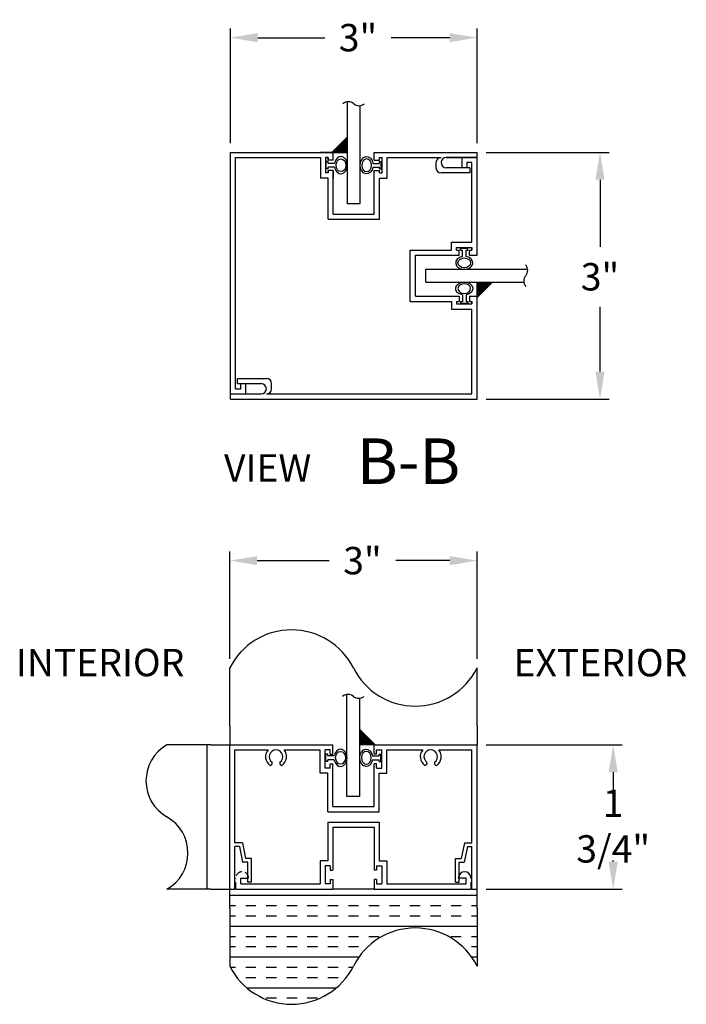
# Model space of a CAD drawing. Extents: x 43 to 1055, y -249 to 830.
# Drawn here: x 702 to 848, y 364 to 579 of the extents above; entities that cross this region are included whole.
import ezdxf

# ---------------------------------------------------------------- set-up
doc = ezdxf.new("R2010")
doc.units = 0
doc.header["$LTSCALE"] = 12.333333
doc.header["$MEASUREMENT"] = 0
doc.linetypes.add('HIDDEN2', pattern=[0.1875, 0.125, -0.0625])
doc.layers.get('0').update_dxf_attribs({"linetype": 'CONTINUOUS'})
doc.layers.get('DEFPOINTS').update_dxf_attribs({"linetype": 'CONTINUOUS'})
doc.styles.add('CITYBLUEPRINT', font='techb___.ttf', dxfattribs={"height": 18})
doc.styles.add('DIMENSION', font='romans.shx', dxfattribs={"width": 0.85, "oblique": 15, "height": 6})
doc.dimstyles.new('STANDARD_WS', dxfattribs={"dimscale": 0, "dimtxt": 6, "dimasz": 6, "dimexe": 2, "dimexo": 2, "dimgap": 3, "dimtad": 0, "dimtih": 1, "dimtoh": 1, "dimdec": 3, "dimzin": 0, "dimdsep": 46, "dimlunit": 5, "dimtxsty": 'DIMENSION', "dimcen": 0.0625, "dimclrd": 3, "dimclre": 3, "dimclrt": 7, "dimadec": 0, "dimazin": 0, "dimtfac": 1, "dimtdec": 4, "dimtofl": 0, "dimtmove": 0, "dimatfit": 3, "dimfxl": 0, "dimfrac": 2, "dimtolj": 1, "dimtzin": 0, "dimarcsym": 0})

# ---------------------------------------------------------------- blocks, each defined once
blk = doc.blocks.new('*D20')
at = {"color": 3, "lineweight": -2}
for p, q in [((748.04, 552.32), (748.04, 577.46)), ((802.1, 552.32), (802.1, 577.46)), ((754.04, 575.46), (768.71, 575.46)), ((796.1, 575.46), (783.29, 575.46))]:
    blk.add_line(p, q, dxfattribs=at)
at = {"color": 3}
for points in [[(754.04, 576.46), (754.04, 574.46), (748.04, 575.46)], [(796.1, 576.46), (796.1, 574.46), (802.1, 575.46)]]:
    blk.add_solid(points, dxfattribs=at)
at = {"layer": 'DEFPOINTS', "color": 0}
for p in [(748.04, 575.46), (748.04, 550.32), (802.1, 550.32)]:
    blk.add_point(p, dxfattribs=at)
at = {"color": 7, "insert": (776, 575.46), "char_height": 6, "attachment_point": 5, "style": 'DIMENSION'}
blk.add_mtext('\\A1;3"', dxfattribs=at)
blk = doc.blocks.new('*D21')
at = {"color": 3, "lineweight": -2}
for p, q in [((747.89, 439.31), (747.89, 462.84)), ((802.1, 439.31), (802.1, 462.84)), ((753.89, 460.84), (769.68, 460.84)), ((796.1, 460.84), (784.26, 460.84))]:
    blk.add_line(p, q, dxfattribs=at)
at = {"color": 3}
for points in [[(753.89, 461.84), (753.89, 459.84), (747.89, 460.84)], [(796.1, 461.84), (796.1, 459.84), (802.1, 460.84)]]:
    blk.add_solid(points, dxfattribs=at)
at = {"layer": 'DEFPOINTS', "color": 0}
for p in [(747.89, 460.84), (747.89, 437.31), (802.1, 437.31)]:
    blk.add_point(p, dxfattribs=at)
at = {"color": 7, "insert": (776.97, 460.84), "char_height": 6, "attachment_point": 5, "style": 'DIMENSION'}
blk.add_mtext('\\A1;3"', dxfattribs=at)
blk = doc.blocks.new('*D18')
at = {"color": 3, "lineweight": -2}
for p, q in [((804.1, 550.32), (831.03, 550.32)), ((829.03, 544.32), (829.03, 529.62)), ((829.03, 502.26), (829.03, 516.48)), ((804.1, 496.26), (831.03, 496.26))]:
    blk.add_line(p, q, dxfattribs=at)
at = {"color": 3}
for points in [[(828.03, 544.32), (830.03, 544.32), (829.03, 550.32)], [(828.03, 502.26), (830.03, 502.26), (829.03, 496.26)]]:
    blk.add_solid(points, dxfattribs=at)
at = {"layer": 'DEFPOINTS', "color": 0}
for p in [(802.1, 550.32), (802.1, 496.26), (829.03, 496.26)]:
    blk.add_point(p, dxfattribs=at)
at = {"color": 7, "insert": (829.03, 523.05), "char_height": 6, "attachment_point": 5, "style": 'DIMENSION'}
blk.add_mtext('\\A1;3"', dxfattribs=at)
blk = doc.blocks.new('*D19')
at = {"color": 3, "lineweight": -2}
for p, q in [((804.1, 420.47), (833.92, 420.47)), ((831.92, 414.47), (831.92, 410.24)), ((831.92, 394.85), (831.92, 395.09)), ((804.1, 388.85), (833.92, 388.85))]:
    blk.add_line(p, q, dxfattribs=at)
at = {"color": 3}
for points in [[(830.92, 414.47), (832.92, 414.47), (831.92, 420.47)], [(830.92, 394.85), (832.92, 394.85), (831.92, 388.85)]]:
    blk.add_solid(points, dxfattribs=at)
at = {"layer": 'DEFPOINTS', "color": 0}
for p in [(802.1, 420.47), (802.1, 388.85), (831.92, 388.85)]:
    blk.add_point(p, dxfattribs=at)
at = {"color": 7, "insert": (831.92, 402.66), "char_height": 6, "attachment_point": 5, "style": 'DIMENSION'}
blk.add_mtext('\\A1;1 3/4"', dxfattribs=at)

msp = doc.modelspace()

# ---------------------------------------------------------------- hatches: boundary and pattern name
h = msp.add_hatch()
h.set_pattern_fill('INSUL', color=3, scale=18, style=0)
h.set_pattern_definition([(0, (94.3836, 265.988), (0, 6.75), []), (0, (94.3836, 268.238), (0, 6.75), [2.25, -2.25]), (0, (94.3836, 270.488), (0, 6.75), [2.25, -2.25])])
edge = h.paths.add_edge_path()
edge.add_line((749.0136, 388.8515), (747.8933, 388.8515))
edge.add_line((747.8933, 388.8515), (747.8933, 384.7021))
edge.add_line((747.8933, 384.7021), (747.8933, 371.9643))
edge.add_arc((761.4451, 378.767), 15.1633, 206.655483, 333.344517)
edge.add_arc((788.5486, 365.1617), 15.1633, 26.655483, 153.344517, ccw=False)
edge.add_line((802.1003, 371.9643), (802.1003, 384.7021))
edge.add_line((802.1003, 384.7021), (802.1003, 388.8515))
edge.add_line((802.1003, 388.8515), (800.7903, 388.8515))
edge.add_line((800.7903, 388.8515), (800.7903, 388.8487))
edge.add_line((800.7903, 388.8487), (779.5141, 388.8487))
edge.add_line((779.5141, 388.8487), (770.4796, 388.8487))
edge.add_line((770.4796, 388.8487), (749.2033, 388.8487))

# ---------------------------------------------------------------- linework, layer by layer
for p, q in [((773.668, 539.0543), (773.668, 561.3993)), ((776.4733, 539.0543), (776.4733, 560.552)), ((748.041, 496.2598), (748.041, 550.3191)), ((748.041, 550.3191), (770.5657, 550.3191)), ((770.5657, 550.3191), (767.7501, 550.3191)), ((770.5657, 548.6298), (770.5657, 550.3191)), ((779.5756, 550.3191), (802.1003, 550.3191)), ((779.5756, 548.6298), (779.5756, 550.3191)), ((802.1003, 527.7944), (802.1003, 550.3191)), ((749.1672, 498.5123), (749.1672, 549.1929)), ((749.1672, 549.1929), (767.7501, 549.1929)), ((767.7501, 549.1929), (767.7501, 544.6879)), ((768.8763, 549.1929), (769.4395, 549.1929)), ((769.4395, 549.1929), (768.8763, 549.1929)), ((768.8763, 549.1929), (768.8763, 545.8142)), ((769.4395, 548.6298), (769.4395, 549.1929)), ((769.4395, 549.1929), (769.4395, 548.6298)), ((770.5657, 548.6298), (769.4395, 548.6298)), ((779.5756, 548.6298), (780.7018, 548.6298)), ((780.7018, 548.6298), (780.7018, 549.1929)), ((780.7018, 549.1929), (781.2649, 549.1929)), ((781.2649, 545.8142), (781.2649, 549.1929)), ((782.3912, 549.1929), (794.2167, 549.1929)), ((782.3912, 544.6879), (782.3912, 549.1929)), ((795.3429, 549.1929), (802.1003, 549.1929)), ((802.1003, 549.1929), (795.3429, 549.1929)), ((798.7216, 549.1929), (798.7216, 546.9404)), ((770.5657, 546.3773), (769.4395, 546.3773)), ((769.4395, 545.8142), (769.4395, 546.3773)), ((769.4395, 546.3773), (769.4395, 545.8142)), ((770.5657, 544.6879), (770.5657, 546.3773)), ((770.5657, 546.3773), (770.5657, 544.6879)), ((770.5657, 536.8043), (770.5657, 546.3773)), ((779.5756, 546.3773), (780.7018, 546.3773)), ((779.5756, 536.8043), (779.5756, 546.3773)), ((780.7018, 545.8142), (780.7018, 546.3773)), ((793.0904, 548.0666), (793.0904, 546.9404)), ((794.2167, 548.0666), (794.2167, 548.0666)), ((800.5138, 546.9404), (795.3429, 546.9404)), ((799.8478, 546.9404), (798.7216, 546.9404)), ((800.9741, 548.0666), (799.8478, 548.0666)), ((799.8478, 548.0666), (799.8478, 546.9404)), ((800.5138, 546.9404), (800.5138, 545.8142)), ((800.9741, 530.61), (800.9741, 548.0666)), ((769.4395, 544.6879), (767.7501, 544.6879)), ((769.4395, 545.8142), (768.8763, 545.8142)), ((769.4395, 535.678), (769.4395, 544.6879)), ((780.7018, 545.8142), (781.2649, 545.8142)), ((780.7018, 544.6879), (782.3912, 544.6879)), ((780.7018, 535.678), (780.7018, 544.6879)), ((800.5138, 545.8142), (794.2167, 545.8142)), ((776.4733, 539.0543), (773.668, 539.0543)), ((769.4395, 535.678), (780.7018, 535.678)), ((770.5657, 536.8043), (779.5756, 536.8043)), ((787.4592, 528.9206), (796.4691, 528.9206)), ((787.4592, 517.6583), (787.4592, 528.9206)), ((796.4691, 528.9206), (796.4691, 530.61)), ((796.4691, 530.61), (800.9741, 530.61)), ((797.5954, 529.4837), (800.9741, 529.4837)), ((797.5954, 528.9206), (797.5954, 529.4837)), ((797.5954, 528.9206), (798.1585, 528.9206)), ((797.5954, 528.9206), (798.1585, 528.9206)), ((797.5954, 528.9206), (798.1585, 528.9206)), ((798.1585, 527.7944), (798.1585, 528.9206)), ((800.411, 528.9206), (800.9741, 528.9206)), ((800.411, 528.9206), (800.9741, 528.9206)), ((800.411, 528.9206), (800.9741, 528.9206)), ((800.411, 527.7944), (800.411, 528.9206)), ((800.9741, 528.9206), (800.9741, 529.4837)), ((800.9741, 529.4837), (800.9741, 528.9206)), ((800.9741, 528.9206), (800.9741, 529.4837)), ((788.5855, 527.7944), (798.1585, 527.7944)), ((788.5855, 518.7845), (788.5855, 527.7944)), ((800.411, 527.7944), (802.1003, 527.7944)), ((800.411, 527.7944), (802.1003, 527.7944)), ((800.411, 527.7944), (802.1003, 527.7944)), ((790.8355, 524.6921), (813.1805, 524.6921)), ((790.8355, 521.8868), (790.8355, 524.6921)), ((790.8355, 521.8868), (812.3332, 521.8868)), ((788.5855, 518.7845), (798.1585, 518.7845)), ((798.1585, 518.7845), (798.1585, 517.6583)), ((800.411, 518.7845), (800.411, 517.6583)), ((800.411, 518.7845), (802.1003, 518.7845)), ((800.411, 518.7845), (802.1003, 518.7845)), ((802.1003, 496.2598), (802.1003, 518.7845)), ((787.4592, 517.6583), (796.4691, 517.6583)), ((796.4691, 517.6583), (796.4691, 515.9689)), ((796.4691, 515.9689), (800.9741, 515.9689)), ((797.5954, 517.6583), (797.5954, 517.0952)), ((797.5954, 517.6583), (798.1585, 517.6583)), ((797.5954, 517.6583), (798.1585, 517.6583)), ((797.5954, 517.0952), (800.9741, 517.0952)), ((800.411, 517.6583), (800.9741, 517.6583)), ((800.411, 517.6583), (800.9741, 517.6583)), ((800.9741, 517.0952), (800.9741, 517.6583)), ((800.9741, 517.6583), (800.9741, 517.0952)), ((800.9741, 497.386), (800.9741, 515.9689)), ((749.6274, 500.7647), (755.9246, 500.7647)), ((749.6274, 499.6385), (749.6274, 500.7647)), ((749.1672, 498.5123), (750.2935, 498.5123)), ((749.6274, 499.6385), (754.7984, 499.6385)), ((750.2935, 499.6385), (751.4197, 499.6385)), ((750.2935, 498.5123), (750.2935, 499.6385)), ((751.4197, 497.386), (751.4197, 499.6385)), ((755.9246, 498.5123), (755.9246, 498.5123)), ((757.0509, 498.5123), (757.0509, 499.6385)), ((748.041, 497.386), (754.7984, 497.386)), ((755.9246, 497.386), (800.9741, 497.386)), ((748.041, 496.2598), (802.1003, 496.2598)), ((747.8933, 424.6217), (747.8933, 437.3102)), ((802.1003, 424.6217), (802.1003, 437.3102)), ((773.5878, 409.1765), (773.5878, 431.5215)), ((776.3931, 409.1765), (776.3931, 430.6742)), ((747.8933, 424.6217), (747.8933, 420.4722)), ((802.1003, 424.6217), (802.1003, 420.4722)), ((743.7683, 420.4722), (734.1451, 420.4722)), ((742.8559, 420.4722), (742.8559, 388.8515)), ((743.7683, 420.4722), (747.8933, 420.4722)), ((776.3931, 409.1765), (773.5878, 409.1765)), ((743.7683, 388.8515), (734.1451, 388.8515)), ((743.7683, 388.8515), (747.8933, 388.8515)), ((747.8933, 384.7021), (747.8933, 388.8515)), ((779.5141, 388.8487), (770.4796, 388.8487)), ((802.1003, 384.7021), (802.1003, 388.8515)), ((747.8933, 384.7021), (747.8933, 371.9643)), ((802.1003, 384.7021), (802.1003, 371.9643))]:
    msp.add_line(p, q)
at = {"linetype": 'Continuous'}
for p, q in [((770.293, 550.3191), (773.668, 553.6941)), ((770.5657, 550.3191), (773.668, 550.3191)), ((769.4395, 548.3217), (769.0304, 548.3217)), ((769.0304, 546.6853), (769.0304, 548.3217)), ((769.4395, 547.9126), (769.4395, 548.3217)), ((780.7018, 548.3217), (781.1109, 548.3217)), ((780.7018, 547.9126), (780.7018, 548.3217)), ((781.1109, 546.6853), (781.1109, 548.3217)), ((769.4395, 546.6853), (769.0304, 546.6853)), ((770.8663, 547.9126), (769.4395, 547.9126)), ((770.8663, 547.0944), (769.4395, 547.0944)), ((769.4395, 546.6853), (769.4395, 547.0944)), ((779.275, 547.9126), (780.7018, 547.9126)), ((779.275, 547.0944), (780.7018, 547.0944)), ((780.7018, 546.6853), (780.7018, 547.0944)), ((780.7018, 546.6853), (781.1109, 546.6853)), ((773.668, 536.8043), (776.4733, 536.8043)), ((798.4665, 529.3297), (800.1029, 529.3297)), ((798.4665, 528.9206), (798.4665, 529.3297)), ((798.4665, 528.9206), (798.8756, 528.9206)), ((798.8756, 527.4938), (798.8756, 528.9206)), ((799.6938, 528.9206), (800.1029, 528.9206)), ((799.6938, 527.4938), (799.6938, 528.9206)), ((800.1029, 528.9206), (800.1029, 529.3297)), ((802.1003, 518.5118), (805.4753, 521.8868)), ((802.1003, 518.7845), (802.1003, 521.8868)), ((798.8756, 519.0851), (798.8756, 517.6583)), ((799.6938, 519.0851), (799.6938, 517.6583)), ((798.4665, 517.6583), (798.4665, 517.2492)), ((798.4665, 517.6583), (798.8756, 517.6583)), ((798.4665, 517.2492), (800.1029, 517.2492)), ((799.6938, 517.6583), (800.1029, 517.6583)), ((800.1029, 517.6583), (800.1029, 517.2492)), ((779.7681, 420.4413), (776.3931, 423.8163)), ((747.8933, 420.4722), (770.4796, 420.4722)), ((747.8933, 388.8515), (747.8933, 420.4722)), ((749.0136, 419.352), (756.284, 419.352)), ((749.0136, 398.9701), (749.0136, 419.352)), ((759.8122, 419.352), (767.6789, 419.352)), ((767.6789, 414.2593), (767.6789, 419.3548)), ((768.7991, 415.3796), (768.7991, 419.3548)), ((769.9194, 419.3548), (768.7991, 419.3548)), ((769.9194, 418.4061), (769.9194, 419.3548)), ((770.4796, 418.4061), (770.4796, 420.475)), ((779.4954, 420.4413), (776.3931, 420.4413)), ((779.5141, 418.4061), (779.5141, 420.475)), ((779.5141, 420.4722), (802.1003, 420.4722)), ((780.0742, 418.4061), (780.0742, 419.3548)), ((780.0742, 419.3548), (781.1945, 419.3548)), ((781.1945, 415.3796), (781.1945, 419.3548)), ((782.3148, 414.2593), (782.3148, 419.3548)), ((782.3148, 419.352), (790.1814, 419.352)), ((793.7097, 419.352), (800.98, 419.352)), ((800.98, 398.9701), (800.98, 419.352)), ((802.1003, 388.8515), (802.1003, 420.4722)), ((768.9502, 416.8075), (768.9502, 418.4439)), ((769.3593, 418.4439), (768.9502, 418.4439)), ((769.3593, 416.8075), (768.9502, 416.8075)), ((769.3593, 418.0348), (769.3593, 418.4439)), ((770.7861, 418.0348), (769.3593, 418.0348)), ((769.3593, 416.8075), (769.3593, 417.2166)), ((770.7861, 417.2166), (769.3593, 417.2166)), ((769.9194, 418.4061), (770.4796, 418.4061)), ((779.1948, 418.0348), (780.6216, 418.0348)), ((779.1948, 417.2166), (780.6216, 417.2166)), ((780.0742, 418.4061), (779.5141, 418.4061)), ((780.6216, 418.0348), (780.6216, 418.4439)), ((780.6216, 418.4439), (781.0307, 418.4439)), ((780.6216, 416.8075), (780.6216, 417.2166)), ((780.6216, 416.8075), (781.0307, 416.8075)), ((781.0307, 416.8075), (781.0307, 418.4439)), ((769.9194, 415.3796), (768.7991, 415.3796)), ((769.9194, 416.3282), (770.4796, 416.3282)), ((769.9194, 415.3796), (769.9194, 416.3282)), ((770.4796, 406.9233), (770.4796, 416.3282)), ((780.0742, 416.3282), (779.5141, 416.3282)), ((779.5141, 406.9233), (779.5141, 416.3282)), ((780.0742, 415.3796), (780.0742, 416.3282)), ((780.0742, 415.3796), (781.1945, 415.3796)), ((769.3593, 414.2593), (767.6789, 414.2593)), ((769.3593, 405.803), (769.3593, 414.2593)), ((780.6343, 414.2593), (782.3148, 414.2593)), ((780.6343, 405.803), (780.6343, 414.2593)), ((769.3593, 405.803), (780.6343, 405.803)), ((770.4796, 406.9233), (779.5141, 406.9233)), ((769.3593, 403.5207), (780.6343, 403.5207)), ((769.3593, 403.5207), (769.3593, 395.0644)), ((770.4796, 402.4004), (779.5141, 402.4004)), ((770.4796, 402.4004), (770.4796, 392.9955)), ((779.5141, 402.4004), (779.5141, 392.9955)), ((780.6343, 403.5207), (780.6343, 395.0644)), ((750.6719, 398.9701), (749.0136, 398.9701)), ((749.0136, 388.8515), (749.0136, 398.157)), ((750.0074, 398.157), (750.694, 394.7781)), ((750.6719, 398.9701), (751.3585, 395.5912)), ((799.3217, 398.9701), (798.6351, 395.5912)), ((799.9862, 398.157), (799.2996, 394.7781)), ((799.3217, 398.9701), (800.98, 398.9701)), ((800.98, 388.8515), (800.98, 398.157)), ((752.6455, 395.5912), (751.3585, 395.5912)), ((752.6455, 390.3332), (752.6455, 395.5912)), ((769.3593, 395.0644), (767.6789, 395.0644)), ((767.6789, 395.0644), (767.6789, 389.969)), ((780.6343, 395.0644), (782.3148, 395.0644)), ((782.3148, 395.0644), (782.3148, 389.969)), ((797.3482, 395.5912), (798.6351, 395.5912)), ((797.3482, 390.3332), (797.3482, 395.5912)), ((751.8324, 394.7781), (750.694, 394.7781)), ((751.8324, 390.3332), (751.8324, 394.7781)), ((769.9194, 393.9441), (768.7991, 393.9441)), ((768.7991, 393.9441), (768.7991, 389.969)), ((769.9194, 393.9441), (769.9194, 392.9955)), ((769.9194, 392.9955), (770.4796, 392.9955)), ((780.0742, 392.9955), (779.5141, 392.9955)), ((780.0742, 393.9441), (781.1945, 393.9441)), ((780.0742, 393.9441), (780.0742, 392.9955)), ((781.1945, 393.9441), (781.1945, 389.969)), ((798.1613, 394.7781), (799.2996, 394.7781)), ((798.1613, 390.3332), (798.1613, 394.7781)), ((769.9194, 390.9176), (770.4796, 390.9176)), ((769.9194, 390.9176), (769.9194, 389.969)), ((770.4796, 390.9176), (770.4796, 388.8487)), ((780.0742, 390.9176), (779.5141, 390.9176)), ((779.5141, 390.9176), (779.5141, 388.8487)), ((780.0742, 390.9176), (780.0742, 389.969)), ((799.67, 391.2338), (797.9715, 391.2338)), ((799.67, 389.969), (799.67, 391.2338)), ((749.2033, 388.8487), (770.4796, 388.8487)), ((750.3236, 389.969), (767.6789, 389.969)), ((752.6455, 390.3332), (751.8324, 390.3332)), ((769.9194, 389.969), (768.7991, 389.969)), ((779.5141, 388.8487), (800.7903, 388.8487)), ((780.0742, 389.969), (781.1945, 389.969)), ((782.3148, 389.969), (799.67, 389.969)), ((797.3482, 390.3332), (798.1613, 390.3332))]:
    msp.add_line(p, q, dxfattribs=at)
at = {"color": 0, "linetype": 'Continuous'}
for p, q in [((770.3829, 550.3191), (773.668, 553.6042)), ((770.7083, 550.3191), (773.668, 553.2787)), ((771.0338, 550.3191), (773.668, 552.9533)), ((771.3592, 550.3191), (773.668, 552.6279)), ((772.7124, 552.4859), (772.7124, 552.4859)), ((772.8751, 552.6486), (772.8751, 552.6486)), ((773.0378, 552.8113), (773.0378, 552.8113)), ((773.0378, 552.4859), (773.0378, 552.4859)), ((773.2006, 552.974), (773.2006, 552.974)), ((773.2006, 552.6486), (773.2006, 552.6486)), ((773.3633, 553.1368), (773.3633, 553.1368)), ((773.3633, 552.8113), (773.3633, 552.8113)), ((773.3633, 552.4859), (773.3633, 552.4859)), ((773.526, 553.2995), (773.526, 553.2995)), ((773.526, 552.974), (773.526, 552.974)), ((773.526, 552.6486), (773.526, 552.6486)), ((770.5971, 550.3706), (770.5971, 550.3706)), ((770.7598, 550.5333), (770.7598, 550.5333)), ((770.9225, 550.696), (770.9225, 550.696)), ((770.9225, 550.3706), (770.9225, 550.3706)), ((771.0853, 550.8587), (771.0853, 550.8587)), ((771.0853, 550.5333), (771.0853, 550.5333)), ((771.248, 551.0215), (771.248, 551.0215)), ((771.248, 550.696), (771.248, 550.696)), ((771.248, 550.3706), (771.248, 550.3706)), ((771.4107, 551.1842), (771.4107, 551.1842)), ((771.4107, 550.8587), (771.4107, 550.8587)), ((771.4107, 550.5333), (771.4107, 550.5333)), ((771.5734, 551.3469), (771.5734, 551.3469)), ((771.5734, 551.0215), (771.5734, 551.0215)), ((771.5734, 550.696), (771.5734, 550.696)), ((771.5734, 550.3706), (771.5734, 550.3706)), ((771.6846, 550.3191), (773.668, 552.3025)), ((771.7361, 551.5096), (771.7361, 551.5096)), ((771.7361, 551.1842), (771.7361, 551.1842)), ((771.7361, 550.8587), (771.7361, 550.8587)), ((771.7361, 550.5333), (771.7361, 550.5333)), ((771.8988, 551.6723), (771.8988, 551.6723)), ((771.8988, 551.3469), (771.8988, 551.3469)), ((771.8988, 551.0215), (771.8988, 551.0215)), ((771.8988, 550.696), (771.8988, 550.696)), ((771.8988, 550.3706), (771.8988, 550.3706)), ((772.0101, 550.3191), (773.668, 551.977)), ((772.0616, 551.835), (772.0616, 551.835)), ((772.0616, 551.5096), (772.0616, 551.5096)), ((772.0616, 551.1842), (772.0616, 551.1842)), ((772.0616, 550.8587), (772.0616, 550.8587)), ((772.0616, 550.5333), (772.0616, 550.5333)), ((772.2243, 551.9978), (772.2243, 551.9978)), ((772.2243, 551.6723), (772.2243, 551.6723)), ((772.2243, 551.3469), (772.2243, 551.3469)), ((772.2243, 551.0215), (772.2243, 551.0215)), ((772.2243, 550.696), (772.2243, 550.696)), ((772.2243, 550.3706), (772.2243, 550.3706)), ((772.3355, 550.3191), (773.668, 551.6516)), ((772.387, 552.1605), (772.387, 552.1605)), ((772.387, 551.835), (772.387, 551.835)), ((772.387, 551.5096), (772.387, 551.5096)), ((772.387, 551.1842), (772.387, 551.1842)), ((772.387, 550.8587), (772.387, 550.8587)), ((772.387, 550.5333), (772.387, 550.5333)), ((772.5497, 552.3232), (772.5497, 552.3232)), ((772.5497, 551.9978), (772.5497, 551.9978)), ((772.5497, 551.6723), (772.5497, 551.6723)), ((772.5497, 551.3469), (772.5497, 551.3469)), ((772.5497, 551.0215), (772.5497, 551.0215)), ((772.5497, 550.696), (772.5497, 550.696)), ((772.5497, 550.3706), (772.5497, 550.3706)), ((772.6609, 550.3191), (773.668, 551.3262)), ((772.7124, 552.1605), (772.7124, 552.1605)), ((772.7124, 551.835), (772.7124, 551.835)), ((772.7124, 551.5096), (772.7124, 551.5096)), ((772.7124, 551.1842), (772.7124, 551.1842)), ((772.7124, 550.8587), (772.7124, 550.8587)), ((772.7124, 550.5333), (772.7124, 550.5333)), ((772.8751, 552.3232), (772.8751, 552.3232)), ((772.8751, 551.9978), (772.8751, 551.9978)), ((772.8751, 551.6723), (772.8751, 551.6723)), ((772.8751, 551.3469), (772.8751, 551.3469)), ((772.8751, 551.0215), (772.8751, 551.0215)), ((772.8751, 550.696), (772.8751, 550.696)), ((772.8751, 550.3706), (772.8751, 550.3706)), ((772.9863, 550.3191), (773.668, 551.0007)), ((773.0378, 552.1605), (773.0378, 552.1605)), ((773.0378, 551.835), (773.0378, 551.835)), ((773.0378, 551.5096), (773.0378, 551.5096)), ((773.0378, 551.1842), (773.0378, 551.1842)), ((773.0378, 550.8587), (773.0378, 550.8587)), ((773.0378, 550.5333), (773.0378, 550.5333)), ((773.2006, 552.3232), (773.2006, 552.3232)), ((773.2006, 551.9978), (773.2006, 551.9978)), ((773.2006, 551.6723), (773.2006, 551.6723)), ((773.2006, 551.3469), (773.2006, 551.3469)), ((773.2006, 551.0215), (773.2006, 551.0215)), ((773.2006, 550.696), (773.2006, 550.696)), ((773.2006, 550.3706), (773.2006, 550.3706)), ((773.3118, 550.3191), (773.668, 550.6753)), ((773.3633, 552.1605), (773.3633, 552.1605)), ((773.3633, 551.835), (773.3633, 551.835)), ((773.3633, 551.5096), (773.3633, 551.5096)), ((773.3633, 551.1842), (773.3633, 551.1842)), ((773.3633, 550.8587), (773.3633, 550.8587)), ((773.3633, 550.5333), (773.3633, 550.5333)), ((773.526, 552.3232), (773.526, 552.3232)), ((773.526, 551.9978), (773.526, 551.9978)), ((773.526, 551.6723), (773.526, 551.6723)), ((773.526, 551.3469), (773.526, 551.3469)), ((773.526, 551.0215), (773.526, 551.0215)), ((773.526, 550.696), (773.526, 550.696)), ((773.526, 550.3706), (773.526, 550.3706)), ((773.6372, 550.3191), (773.668, 550.3499)), ((802.1003, 518.6017), (805.3854, 521.8868)), ((802.1003, 518.9271), (805.0599, 521.8868)), ((802.1003, 519.2526), (804.7345, 521.8868)), ((802.1003, 519.578), (804.4091, 521.8868)), ((802.1003, 519.9034), (804.0836, 521.8868)), ((802.1003, 520.2289), (803.7582, 521.8868)), ((802.1003, 520.5543), (803.4328, 521.8868)), ((802.1003, 520.8797), (803.1074, 521.8868)), ((802.1003, 521.2052), (802.7819, 521.8868)), ((802.1003, 521.5306), (802.4565, 521.8868)), ((802.1003, 521.856), (802.1311, 521.8868)), ((802.1518, 521.7448), (802.1518, 521.7448)), ((802.1518, 521.4194), (802.1518, 521.4194)), ((802.1518, 521.0939), (802.1518, 521.0939)), ((802.1518, 520.7685), (802.1518, 520.7685)), ((802.1518, 520.4431), (802.1518, 520.4431)), ((802.1518, 520.1176), (802.1518, 520.1176)), ((802.3145, 521.5821), (802.3145, 521.5821)), ((802.3145, 521.2566), (802.3145, 521.2566)), ((802.3145, 520.9312), (802.3145, 520.9312)), ((802.3145, 520.6058), (802.3145, 520.6058)), ((802.3145, 520.2804), (802.3145, 520.2804)), ((802.4772, 521.7448), (802.4772, 521.7448)), ((802.4772, 521.4194), (802.4772, 521.4194)), ((802.4772, 521.0939), (802.4772, 521.0939)), ((802.4772, 520.7685), (802.4772, 520.7685)), ((802.4772, 520.4431), (802.4772, 520.4431)), ((802.4772, 520.1176), (802.4772, 520.1176)), ((802.6399, 521.5821), (802.6399, 521.5821)), ((802.6399, 521.2566), (802.6399, 521.2566)), ((802.6399, 520.9312), (802.6399, 520.9312)), ((802.6399, 520.6058), (802.6399, 520.6058)), ((802.6399, 520.2804), (802.6399, 520.2804)), ((802.8027, 521.7448), (802.8027, 521.7448)), ((802.8027, 521.4194), (802.8027, 521.4194)), ((802.8027, 521.0939), (802.8027, 521.0939)), ((802.8027, 520.7685), (802.8027, 520.7685)), ((802.8027, 520.4431), (802.8027, 520.4431)), ((802.8027, 520.1176), (802.8027, 520.1176)), ((802.9654, 521.5821), (802.9654, 521.5821)), ((802.9654, 521.2566), (802.9654, 521.2566)), ((802.9654, 520.9312), (802.9654, 520.9312)), ((802.9654, 520.6058), (802.9654, 520.6058)), ((802.9654, 520.2804), (802.9654, 520.2804)), ((803.1281, 521.7448), (803.1281, 521.7448)), ((803.1281, 521.4194), (803.1281, 521.4194)), ((803.1281, 521.0939), (803.1281, 521.0939)), ((803.1281, 520.7685), (803.1281, 520.7685)), ((803.1281, 520.4431), (803.1281, 520.4431)), ((803.1281, 520.1176), (803.1281, 520.1176)), ((803.2908, 521.5821), (803.2908, 521.5821)), ((803.2908, 521.2566), (803.2908, 521.2566)), ((803.2908, 520.9312), (803.2908, 520.9312)), ((803.2908, 520.6058), (803.2908, 520.6058)), ((803.2908, 520.2804), (803.2908, 520.2804)), ((803.4535, 521.7448), (803.4535, 521.7448)), ((803.4535, 521.4194), (803.4535, 521.4194)), ((803.4535, 521.0939), (803.4535, 521.0939)), ((803.4535, 520.7685), (803.4535, 520.7685)), ((803.4535, 520.4431), (803.4535, 520.4431)), ((803.4535, 520.1176), (803.4535, 520.1176)), ((803.6162, 521.5821), (803.6162, 521.5821)), ((803.6162, 521.2566), (803.6162, 521.2566)), ((803.6162, 520.9312), (803.6162, 520.9312)), ((803.6162, 520.6058), (803.6162, 520.6058)), ((803.6162, 520.2804), (803.6162, 520.2804)), ((803.7789, 521.7448), (803.7789, 521.7448)), ((803.7789, 521.4194), (803.7789, 521.4194)), ((803.7789, 521.0939), (803.7789, 521.0939)), ((803.7789, 520.7685), (803.7789, 520.7685)), ((803.7789, 520.4431), (803.7789, 520.4431)), ((803.9417, 521.5821), (803.9417, 521.5821)), ((803.9417, 521.2566), (803.9417, 521.2566)), ((803.9417, 520.9312), (803.9417, 520.9312)), ((803.9417, 520.6058), (803.9417, 520.6058)), ((804.1044, 521.7448), (804.1044, 521.7448)), ((804.1044, 521.4194), (804.1044, 521.4194)), ((804.1044, 521.0939), (804.1044, 521.0939)), ((804.1044, 520.7685), (804.1044, 520.7685)), ((804.2671, 521.5821), (804.2671, 521.5821)), ((804.2671, 521.2566), (804.2671, 521.2566)), ((804.2671, 520.9312), (804.2671, 520.9312)), ((804.4298, 521.7448), (804.4298, 521.7448)), ((804.4298, 521.4194), (804.4298, 521.4194)), ((804.4298, 521.0939), (804.4298, 521.0939)), ((804.5925, 521.5821), (804.5925, 521.5821)), ((804.5925, 521.2566), (804.5925, 521.2566)), ((804.7552, 521.7448), (804.7552, 521.7448)), ((804.7552, 521.4194), (804.7552, 521.4194)), ((804.918, 521.5821), (804.918, 521.5821)), ((805.0807, 521.7448), (805.0807, 521.7448)), ((802.1518, 519.7922), (802.1518, 519.7922)), ((802.1518, 519.4668), (802.1518, 519.4668)), ((802.1518, 519.1414), (802.1518, 519.1414)), ((802.1518, 518.8159), (802.1518, 518.8159)), ((802.3145, 519.9549), (802.3145, 519.9549)), ((802.3145, 519.6295), (802.3145, 519.6295)), ((802.3145, 519.3041), (802.3145, 519.3041)), ((802.3145, 518.9786), (802.3145, 518.9786)), ((802.4772, 519.7922), (802.4772, 519.7922)), ((802.4772, 519.4668), (802.4772, 519.4668)), ((802.4772, 519.1414), (802.4772, 519.1414)), ((802.6399, 519.9549), (802.6399, 519.9549)), ((802.6399, 519.6295), (802.6399, 519.6295)), ((802.6399, 519.3041), (802.6399, 519.3041)), ((802.8027, 519.7922), (802.8027, 519.7922)), ((802.8027, 519.4668), (802.8027, 519.4668)), ((802.9654, 519.9549), (802.9654, 519.9549)), ((802.9654, 519.6295), (802.9654, 519.6295)), ((803.1281, 519.7922), (803.1281, 519.7922)), ((803.2908, 519.9549), (803.2908, 519.9549)), ((779.6782, 420.4413), (776.3931, 423.7263)), ((779.3528, 420.4413), (776.3931, 423.4009)), ((779.0273, 420.4413), (776.3931, 423.0755)), ((776.5351, 423.4216), (776.5351, 423.4216)), ((776.5351, 423.0962), (776.5351, 423.0962)), ((776.6978, 423.2589), (776.6978, 423.2589)), ((776.8606, 423.0962), (776.8606, 423.0962)), ((778.7019, 420.4413), (776.3931, 422.7501)), ((778.3765, 420.4413), (776.3931, 422.4246)), ((778.051, 420.4413), (776.3931, 422.0992)), ((777.7256, 420.4413), (776.3931, 421.7738)), ((777.4002, 420.4413), (776.3931, 421.4483)), ((777.0748, 420.4413), (776.3931, 421.1229)), ((776.5351, 422.7708), (776.5351, 422.7708)), ((776.5351, 422.4454), (776.5351, 422.4454)), ((776.5351, 422.1199), (776.5351, 422.1199)), ((776.5351, 421.7945), (776.5351, 421.7945)), ((776.5351, 421.4691), (776.5351, 421.4691)), ((776.5351, 421.1436), (776.5351, 421.1436)), ((776.5351, 420.8182), (776.5351, 420.8182)), ((776.6978, 422.9335), (776.6978, 422.9335)), ((776.6978, 422.6081), (776.6978, 422.6081)), ((776.6978, 422.2826), (776.6978, 422.2826)), ((776.6978, 421.9572), (776.6978, 421.9572)), ((776.6978, 421.6318), (776.6978, 421.6318)), ((776.6978, 421.3064), (776.6978, 421.3064)), ((776.6978, 420.9809), (776.6978, 420.9809)), ((776.8606, 422.7708), (776.8606, 422.7708)), ((776.8606, 422.4454), (776.8606, 422.4454)), ((776.8606, 422.1199), (776.8606, 422.1199)), ((776.8606, 421.7945), (776.8606, 421.7945)), ((776.8606, 421.4691), (776.8606, 421.4691)), ((776.8606, 421.1436), (776.8606, 421.1436)), ((776.8606, 420.8182), (776.8606, 420.8182)), ((777.0233, 422.9335), (777.0233, 422.9335)), ((777.0233, 422.6081), (777.0233, 422.6081)), ((777.0233, 422.2826), (777.0233, 422.2826)), ((777.0233, 421.9572), (777.0233, 421.9572)), ((777.0233, 421.6318), (777.0233, 421.6318)), ((777.0233, 421.3064), (777.0233, 421.3064)), ((777.0233, 420.9809), (777.0233, 420.9809)), ((777.186, 422.7708), (777.186, 422.7708)), ((777.186, 422.4454), (777.186, 422.4454)), ((777.186, 422.1199), (777.186, 422.1199)), ((777.186, 421.7945), (777.186, 421.7945)), ((777.186, 421.4691), (777.186, 421.4691)), ((777.186, 421.1436), (777.186, 421.1436)), ((777.186, 420.8182), (777.186, 420.8182)), ((777.3487, 422.6081), (777.3487, 422.6081)), ((777.3487, 422.2826), (777.3487, 422.2826)), ((777.3487, 421.9572), (777.3487, 421.9572)), ((777.3487, 421.6318), (777.3487, 421.6318)), ((777.3487, 421.3064), (777.3487, 421.3064)), ((777.3487, 420.9809), (777.3487, 420.9809)), ((777.5114, 422.4454), (777.5114, 422.4454)), ((777.5114, 422.1199), (777.5114, 422.1199)), ((777.5114, 421.7945), (777.5114, 421.7945)), ((777.5114, 421.4691), (777.5114, 421.4691)), ((777.5114, 421.1436), (777.5114, 421.1436)), ((777.5114, 420.8182), (777.5114, 420.8182)), ((777.6741, 422.2826), (777.6741, 422.2826)), ((777.6741, 421.9572), (777.6741, 421.9572)), ((777.6741, 421.6318), (777.6741, 421.6318)), ((777.6741, 421.3064), (777.6741, 421.3064)), ((777.6741, 420.9809), (777.6741, 420.9809)), ((777.8368, 422.1199), (777.8368, 422.1199)), ((777.8368, 421.7945), (777.8368, 421.7945)), ((777.8368, 421.4691), (777.8368, 421.4691)), ((777.8368, 421.1436), (777.8368, 421.1436)), ((777.8368, 420.8182), (777.8368, 420.8182)), ((777.9996, 421.9572), (777.9996, 421.9572)), ((777.9996, 421.6318), (777.9996, 421.6318)), ((777.9996, 421.3064), (777.9996, 421.3064)), ((777.9996, 420.9809), (777.9996, 420.9809)), ((778.1623, 421.7945), (778.1623, 421.7945)), ((778.1623, 421.4691), (778.1623, 421.4691)), ((778.1623, 421.1436), (778.1623, 421.1436)), ((778.1623, 420.8182), (778.1623, 420.8182)), ((778.325, 421.6318), (778.325, 421.6318)), ((778.325, 421.3064), (778.325, 421.3064)), ((778.325, 420.9809), (778.325, 420.9809)), ((778.4877, 421.4691), (778.4877, 421.4691)), ((778.4877, 421.1436), (778.4877, 421.1436)), ((778.4877, 420.8182), (778.4877, 420.8182)), ((778.6504, 421.3064), (778.6504, 421.3064)), ((778.6504, 420.9809), (778.6504, 420.9809)), ((778.8131, 421.1436), (778.8131, 421.1436)), ((778.8131, 420.8182), (778.8131, 420.8182)), ((778.9758, 420.9809), (778.9758, 420.9809)), ((779.1386, 420.8182), (779.1386, 420.8182)), ((776.7493, 420.4413), (776.3931, 420.7975)), ((776.4239, 420.4413), (776.3931, 420.472)), ((776.5351, 420.4928), (776.5351, 420.4928)), ((776.6978, 420.6555), (776.6978, 420.6555)), ((776.8606, 420.4928), (776.8606, 420.4928)), ((777.0233, 420.6555), (777.0233, 420.6555)), ((777.186, 420.4928), (777.186, 420.4928)), ((777.3487, 420.6555), (777.3487, 420.6555)), ((777.5114, 420.4928), (777.5114, 420.4928)), ((777.6741, 420.6555), (777.6741, 420.6555)), ((777.8368, 420.4928), (777.8368, 420.4928)), ((777.9996, 420.6555), (777.9996, 420.6555)), ((778.1623, 420.4928), (778.1623, 420.4928)), ((778.325, 420.6555), (778.325, 420.6555)), ((778.4877, 420.4928), (778.4877, 420.4928)), ((778.6504, 420.6555), (778.6504, 420.6555)), ((778.8131, 420.4928), (778.8131, 420.4928)), ((778.9758, 420.6555), (778.9758, 420.6555)), ((779.1386, 420.4928), (779.1386, 420.4928)), ((779.3013, 420.6555), (779.3013, 420.6555)), ((779.464, 420.4928), (779.464, 420.4928))]:
    msp.add_line(p, q, dxfattribs=at)
at = {"linetype": 'HIDDEN2'}
for p, q in [((750.0074, 398.157), (749.0136, 398.157)), ((799.9862, 398.157), (800.98, 398.157)), ((749.2033, 388.8487), (749.2033, 391.2338)), ((750.3236, 391.2338), (752.0221, 391.2338)), ((750.3236, 389.969), (750.3236, 391.2338)), ((800.7903, 388.8487), (800.7903, 391.2338)), ((747.8933, 388.8515), (749.0136, 388.8515)), ((800.98, 388.8515), (802.1003, 388.8515))]:
    msp.add_line(p, q, dxfattribs=at)
at = {"linetype": 'Continuous'}
for centre, radius, start, end in [((773.892, 559.5507), 1.8492, 50.40488, 129.59512), ((776.2492, 562.4006), 1.8492, 230.40488, 309.59512), ((811.3319, 524.4681), 1.8492, 320.40488, 39.59512), ((814.1818, 522.1108), 1.8492, 140.40488, 219.59512), ((773.8119, 429.6729), 1.8492, 50.40488, 129.59512), ((776.1691, 432.5228), 1.8492, 230.40488, 309.59512), ((758.0481, 417.8703), 2.3038, 139.973844, 235.841991), ((758.0481, 417.8703), 1.4907, 304.307651, 235.692349), ((758.0481, 417.8703), 2.3038, 304.158009, 40.026156), ((791.9455, 417.8703), 2.3038, 139.973844, 235.841991), ((791.9455, 417.8703), 1.4907, 304.307651, 235.692349), ((791.9455, 417.8703), 2.3038, 304.158009, 40.026156), ((756.7163, 416.4793), 0.5168, 274.242019, 17.990647), ((759.3799, 416.4793), 0.5168, 162.009353, 265.757981), ((790.6138, 416.4793), 0.5168, 274.242019, 17.990647), ((793.2773, 416.4793), 0.5168, 162.009353, 265.757981), ((799.3809, 391.2338), 1.4094, 0, 180)]:
    msp.add_arc(centre, radius, start, end, dxfattribs=at)
for centre, radius, start, end in [((794.2167, 548.0666), 1.1262, 90, 180), ((795.3429, 548.0666), 1.1262, 90, 180), ((794.2167, 546.9404), 1.1262, 180, 270), ((795.3429, 548.0666), 1.1262, 180, 270), ((755.9246, 499.6385), 1.1262, 0, 90), ((754.7984, 498.5123), 1.1262, 0, 90), ((754.7984, 498.5123), 1.1262, 270, 0), ((755.9246, 498.5123), 1.1262, 270, 0), ((761.4451, 430.5075), 15.1633, 26.655483, 153.344517), ((788.5486, 444.1128), 15.1633, 206.655483, 333.344517), ((738.6358, 412.5671), 9.0917, 119.599478, 240.400522), ((729.6544, 396.7567), 9.0917, 299.599478, 60.400522), ((788.5486, 365.1617), 15.1633, 26.655483, 153.344517), ((761.4451, 378.767), 15.1633, 206.655483, 333.344517)]:
    msp.add_arc(centre, radius, start, end)
at = {"linetype": 'HIDDEN2'}
msp.add_arc((750.6127, 391.2338), 1.4094, 0, 180, dxfattribs=at)
at = {"linetype": 'Continuous'}
for centre, major_axis in [((772.2532, 547.5035), (0, -1.8909)), ((799.2847, 526.1069), (-1.8909, 0)), ((772.173, 417.6257), (0, -1.8909))]:
    msp.add_ellipse(centre, major_axis=major_axis, ratio=0.75125059, start_param=-1.35273019, end_param=4.49432284, dxfattribs=at)
for centre, major_axis in [((772.2532, 547.5035), (0, -1.401)), ((799.2847, 526.1069), (-1.401, 0)), ((772.173, 417.6257), (0, -1.401))]:
    msp.add_ellipse(centre, major_axis=major_axis, ratio=0.7621799, dxfattribs=at)
at = {"linetype": 'Continuous', "extrusion": (0, 0, -1)}
for centre, major_axis in [((777.8881, 547.5035), (0, -1.8909)), ((799.2847, 520.472), (-1.8909, 0)), ((777.8079, 417.6257), (0, -1.8909))]:
    msp.add_ellipse(centre, major_axis=major_axis, ratio=0.75125059, start_param=-1.35273019, end_param=4.49432284, dxfattribs=at)
for centre, major_axis in [((777.8881, 547.5035), (0, -1.401)), ((799.2847, 520.472), (-1.401, 0)), ((777.8079, 417.6257), (0, -1.401))]:
    msp.add_ellipse(centre, major_axis=major_axis, ratio=0.7621799, dxfattribs=at)

# ---------------------------------------------------------------- texts
at = {"style": 'CITYBLUEPRINT'}
msp.add_text('B-B', height=10, dxfattribs=at).set_placement((775.749, 477.6242))
for s, p in [('VIEW', (746.6451, 478.1608)), ('INTERIOR', (701.0433, 435.5084)), ('EXTERIOR', (810.0663, 435.4764))]:
    msp.add_text(s, height=6).set_placement(p)

# ---------------------------------------------------------------- dimensions: what is measured, and where the dimension line sits
for base, p1, p2, picture, middle in [((748.041, 575.463), (802.1003, 550.3191), (748.041, 550.3191), '*D20', (776.0015, 575.463)), ((747.8933, 460.8394), (802.1003, 437.3102), (747.8933, 437.3102), '*D21', (776.9696, 460.8394))]:
    dim = msp.add_linear_dim(base=base, p1=p1, p2=p2, dimstyle='STANDARD_WS', override={"dimscale": 1, "dimlfac": 0.055556, "dimpost": '"', "dimtdec": 3})
    dim.commit()
    dim.dimension.update_dxf_attribs({"geometry": picture, "text_midpoint": middle, "dimtype": 160})
for base, p1, p2, picture, middle in [((829.0308, 496.2598), (802.1003, 550.3191), (802.1003, 496.2598), '*D18', (829.0308, 523.0473)), ((831.9203, 388.8515), (802.1003, 420.4722), (802.1003, 388.8515), '*D19', (831.9203, 402.6637))]:
    dim = msp.add_linear_dim(base=base, p1=p1, p2=p2, angle=90, dimstyle='STANDARD_WS', override={"dimscale": 1, "dimlfac": 0.055556, "dimpost": '"', "dimtdec": 3})
    dim.commit()
    dim.dimension.update_dxf_attribs({"geometry": picture, "text_midpoint": middle, "dimtype": 160})

doc.saveas('drawing.dxf')
